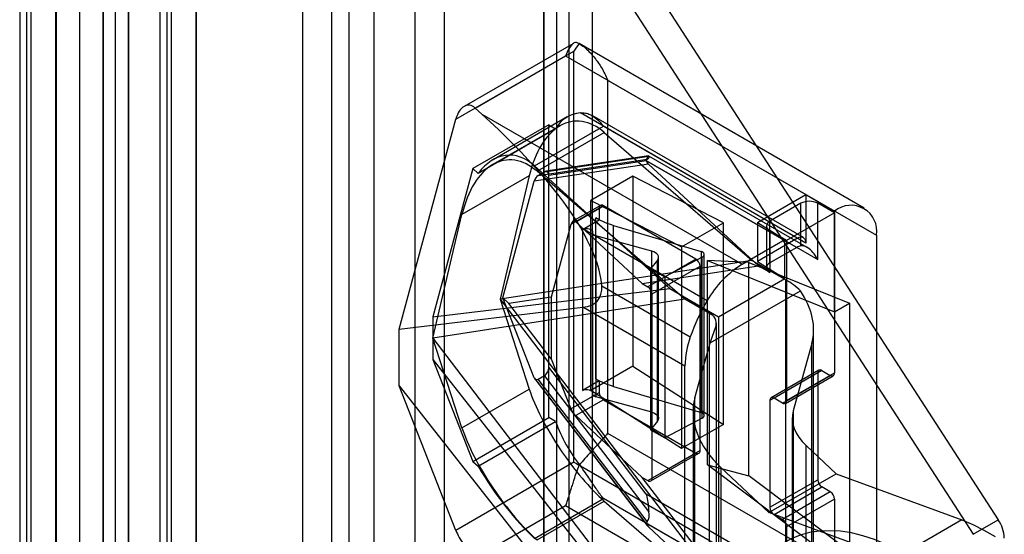
# Model space of a CAD drawing. Extents: x 0 to 420, y 0 to 297.
# Drawn here: x 302 to 306, y 178 to 180 of the extents above; entities that cross this region are included whole.
import ezdxf

# ---------------------------------------------------------------- set-up
doc = ezdxf.new("R2010")
doc.units = 0
doc.layers.get('0').update_dxf_attribs({"linetype": 'CONTINUOUS'})

msp = doc.modelspace()

# ---------------------------------------------------------------- linework, layer by layer
at = {"color": 7, "linetype": 'CONTINUOUS'}
for p, q in [((302.215137, 125.447956), (302.215137, 233.27829)), ((302.332988, 125.379922), (302.332988, 233.210256)), ((302.104489, 233.124079), (302.104489, 125.379936)), ((302.271155, 233.124079), (302.271155, 125.379936)), ((302.332988, 233.037903), (302.332988, 125.37995)), ((302.215137, 232.969869), (302.215137, 125.311916)), ((303.145343, 231.317185), (303.145343, 125.987559)), ((303.281868, 231.261998), (303.281868, 125.932373)), ((303.671442, 230.088423), (303.671442, 126.518188)), ((303.807968, 230.033236), (303.807968, 126.463001)), ((301.856413, 229.930979), (301.856413, 125.248443)), ((301.992939, 125.193257), (301.992939, 229.875792)), ((301.824263, 229.872113), (301.824263, 125.189578)), ((301.994184, 229.866235), (301.994184, 125.186384)), ((301.876333, 229.798201), (301.876333, 125.11835)), ((304.391455, 229.525825), (304.391455, 126.795481)), ((304.273604, 229.457791), (304.273604, 126.727447)), ((304.335437, 126.64127), (304.335437, 229.394709)), ((304.502103, 126.64127), (304.502103, 229.394709)), ((304.273604, 126.555094), (304.273604, 229.331627)), ((304.391455, 229.263593), (304.391455, 126.48706)), ((303.362222, 229.087496), (303.362222, 126.028964)), ((303.480073, 229.019462), (303.480073, 125.96093)), ((303.940263, 181.501707), (306.39829, 177.700986)), ((303.822412, 181.433673), (306.280439, 177.632952)), ((302.51194, 181.271284), (302.51194, 173.423419)), ((302.47979, 181.212418), (302.47979, 173.364553)), ((302.648466, 173.368233), (302.648466, 181.216097)), ((302.649711, 181.207882), (302.649711, 173.360018)), ((302.531859, 181.139848), (302.531859, 173.291984)), ((304.412109, 179.929388), (303.901327, 179.63452)), ((305.771702, 179.158883), (304.438929, 179.928276)), ((303.862934, 179.574772), (304.41503, 179.89349)), ((303.953005, 179.626784), (304.375746, 179.870827)), ((304.375746, 179.870827), (305.49926, 179.222236)), ((304.41503, 177.970083), (304.41503, 179.89349)), ((304.572164, 179.7574), (305.829243, 179.031704)), ((304.572164, 179.7574), (304.572164, 178.106173)), ((303.984409, 179.598278), (303.953005, 179.626784)), ((303.597928, 178.592287), (303.862934, 179.574772)), ((303.984409, 179.598278), (305.201097, 178.895899)), ((304.38349, 179.585273), (304.036714, 179.385083)), ((305.49926, 178.995419), (304.44482, 179.604134)), ((305.487752, 179.020855), (304.499254, 179.591503)), ((304.297178, 179.548739), (303.942017, 179.343709)), ((304.329192, 179.530258), (303.966908, 179.321115)), ((304.349671, 179.543391), (304.035401, 179.361967)), ((304.230508, 179.356071), (304.552523, 179.541966)), ((304.297178, 179.548739), (304.329192, 179.530258)), ((304.297178, 178.178765), (304.297178, 179.548739)), ((304.552523, 179.541966), (305.459976, 179.018104)), ((304.242223, 179.331083), (304.556451, 179.512483)), ((304.556499, 179.512502), (305.247844, 178.913784)), ((304.277537, 179.328729), (304.765067, 179.401936)), ((304.763046, 179.402914), (304.283403, 179.330892)), ((305.504789, 178.975052), (304.764739, 179.402274)), ((303.942017, 179.343709), (303.755063, 178.650595)), ((303.942017, 179.343709), (303.966908, 179.321115)), ((304.762639, 179.364834), (304.229181, 179.284731)), ((304.230508, 179.356071), (304.862337, 178.782558)), ((304.247182, 179.311205), (304.757452, 179.387827)), ((304.297178, 179.313261), (304.75184, 179.381532)), ((304.75184, 179.381532), (305.554257, 178.918306)), ((304.753631, 179.380509), (305.456048, 178.975012)), ((305.276844, 178.88797), (304.762639, 179.364834)), ((304.205825, 179.310012), (303.891555, 179.128588)), ((304.205825, 179.310012), (304.069333, 178.73222)), ((304.933575, 178.73236), (304.242223, 179.331083)), ((304.247182, 179.311205), (304.277537, 179.328729)), ((304.297178, 178.414244), (304.297178, 179.313261)), ((304.690016, 179.308313), (304.493597, 179.194923)), ((305.11428, 179.09061), (304.690016, 179.308313)), ((304.690016, 179.308313), (304.690016, 178.419191)), ((304.081976, 178.739519), (304.229181, 179.284731)), ((305.27215, 179.091128), (305.49926, 179.222236)), ((305.49926, 179.222236), (305.49926, 178.995419)), ((305.49926, 179.222236), (305.632825, 179.145131)), ((304.538635, 179.171354), (304.410222, 179.097223)), ((304.423003, 179.095209), (304.552523, 179.169979)), ((304.493597, 179.194923), (304.917861, 178.97722)), ((304.493597, 178.305801), (304.493597, 179.194923)), ((304.984643, 178.920521), (304.552523, 179.169979)), ((305.47569, 179.181414), (305.33034, 179.097505)), ((305.47569, 178.98246), (305.47569, 179.181414)), ((305.632825, 179.136058), (305.554257, 179.181414)), ((305.554257, 178.918306), (305.554257, 179.181414)), ((303.755063, 178.550796), (303.891555, 179.128588)), ((304.532881, 179.158636), (304.400676, 179.082316)), ((304.532881, 179.158636), (304.532881, 179.1042)), ((305.632825, 179.136058), (305.408907, 179.006793)), ((305.632825, 178.673351), (305.632825, 179.145131)), ((305.632825, 179.136058), (305.632825, 178.387562)), ((304.400676, 179.082316), (304.308964, 178.742634)), ((304.734314, 178.806504), (304.423003, 179.095209)), ((304.44509, 179.069003), (305.038293, 178.726555)), ((304.454313, 179.058844), (304.532881, 179.1042)), ((304.517916, 178.359807), (304.517916, 179.112839)), ((304.532881, 179.1042), (304.517916, 179.112839)), ((304.599996, 178.3251), (304.599996, 179.078132)), ((304.599996, 179.078132), (305.0087, 178.955608)), ((304.917861, 178.97722), (305.11428, 179.09061)), ((305.11428, 178.147049), (305.11428, 179.09061)), ((305.27215, 179.091128), (305.27215, 178.909675)), ((305.27215, 179.091128), (305.401051, 179.01133)), ((305.314068, 179.074827), (305.314068, 178.879765)), ((305.33034, 178.902443), (305.33034, 179.097505)), ((304.454313, 179.058844), (304.454313, 178.305812)), ((304.50143, 179.04416), (304.50143, 178.291128)), ((304.501581, 179.045833), (304.501581, 178.292801)), ((304.501733, 178.294473), (304.501733, 179.047505)), ((304.77908, 178.957775), (304.517274, 179.02968)), ((304.517274, 179.02968), (304.517274, 178.276648)), ((305.33034, 179.052149), (305.33034, 178.857087)), ((305.408907, 179.006793), (305.33034, 179.052149)), ((305.829243, 179.031704), (305.829243, 177.380477)), ((304.917861, 178.97722), (304.917861, 178.033659)), ((305.201097, 178.895899), (305.401051, 179.01133)), ((305.459976, 179.018104), (305.27215, 178.909675)), ((305.401051, 178.829877), (305.401051, 179.01133)), ((305.408907, 179.006793), (305.408907, 178.258298)), ((304.77908, 178.204743), (304.77908, 178.957775)), ((305.014684, 178.929565), (304.839294, 178.8366)), ((305.0087, 178.955608), (305.0087, 178.202576)), ((305.014684, 178.176533), (305.014684, 178.929565)), ((305.023675, 178.188345), (305.023675, 178.941377)), ((305.456048, 178.975012), (305.33034, 178.902443)), ((305.247844, 178.913784), (304.069333, 178.73222)), ((304.734314, 178.806504), (305.276844, 178.88797)), ((304.984643, 178.920521), (304.760726, 178.791256)), ((304.80538, 178.915036), (304.772511, 178.875152)), ((304.780368, 178.757236), (305.004285, 178.8865)), ((304.80538, 178.162004), (304.80538, 178.915036)), ((304.810768, 178.175782), (304.810768, 178.928814)), ((305.004285, 178.024596), (305.004285, 178.8865)), ((305.038946, 178.913331), (305.632825, 178.673351)), ((305.232131, 178.904661), (305.038946, 178.913331)), ((305.038946, 177.957747), (305.038946, 178.913331)), ((305.232131, 178.904661), (305.703535, 178.714172)), ((305.232131, 177.906652), (305.232131, 178.904661)), ((305.247844, 178.913784), (305.404979, 178.823072)), ((305.27215, 178.909675), (305.401051, 178.829877)), ((305.33034, 178.857087), (305.276844, 178.88797)), ((304.772511, 178.875152), (304.772511, 178.12212)), ((304.772511, 178.875152), (304.839294, 178.8366)), ((304.544919, 178.795459), (304.958743, 178.556563)), ((304.734314, 178.806504), (304.760726, 178.791256)), ((304.839294, 178.8366), (304.839294, 178.083568)), ((305.090709, 178.650721), (305.401051, 178.829877)), ((305.404979, 177.099264), (305.404979, 178.823072)), ((303.755063, 178.650595), (304.862337, 178.782558)), ((304.780368, 177.895332), (304.780368, 178.757236)), ((304.862337, 178.782558), (305.090709, 178.650721)), ((305.051426, 178.528258), (305.473567, 178.771955)), ((304.933575, 178.73236), (303.755063, 178.550796)), ((304.069333, 178.73222), (304.205825, 178.312018)), ((304.069333, 178.73222), (305.247844, 177.189976)), ((304.229181, 178.364265), (304.081976, 178.739519)), ((304.110716, 178.712865), (304.081976, 178.739519)), ((304.308964, 178.742634), (304.110716, 178.712865)), ((304.308964, 178.454205), (304.110716, 178.712865)), ((304.308964, 178.742634), (304.308964, 178.454205)), ((305.048661, 178.665922), (304.933575, 178.73236)), ((305.632825, 178.673351), (305.703535, 178.714172)), ((305.703535, 178.714172), (305.703535, 177.552869)), ((303.597928, 178.592287), (304.457152, 178.694687)), ((304.933575, 178.419654), (304.457152, 178.694687)), ((305.048661, 176.942113), (305.048661, 178.665922)), ((303.755063, 178.650595), (303.755063, 178.450996)), ((305.051426, 178.528258), (305.079047, 178.607986)), ((305.079047, 178.607986), (305.079047, 176.884178)), ((305.081205, 176.896757), (305.081205, 178.620566)), ((305.090709, 178.650721), (305.090709, 176.908767)), ((303.597928, 178.327881), (303.597928, 178.592287)), ((305.535154, 176.969679), (305.535154, 178.589808)), ((303.755063, 178.550796), (304.933575, 177.008552)), ((303.891555, 178.130594), (303.755063, 178.550796)), ((304.980223, 178.271346), (305.051426, 178.528258)), ((305.526523, 178.525321), (305.43936, 178.210823)), ((305.526523, 176.933531), (305.526523, 178.525321)), ((303.755063, 178.450996), (304.862337, 177.040604)), ((303.755063, 178.450996), (303.942017, 177.973735)), ((304.308964, 178.454205), (304.400676, 178.220412)), ((304.75184, 177.821032), (304.297178, 178.414244)), ((304.690016, 178.419191), (304.493597, 178.305801)), ((304.690016, 178.419191), (305.11428, 178.147049)), ((304.933575, 176.958409), (304.933575, 178.419654)), ((305.554257, 178.387555), (305.33034, 178.25829)), ((305.560011, 178.400273), (305.336094, 178.271008)), ((305.573899, 178.398897), (305.349982, 178.269633)), ((305.408907, 178.258298), (305.632825, 178.387562)), ((305.554257, 178.387555), (305.554257, 177.888558)), ((305.573899, 178.398897), (305.613183, 178.376219)), ((304.229181, 178.364265), (304.762639, 177.668244)), ((304.231281, 178.360465), (304.757848, 177.673435)), ((304.247182, 178.358575), (304.277537, 178.376098)), ((304.757452, 177.692808), (304.247182, 178.358575)), ((304.765067, 177.74), (304.277537, 178.376098)), ((304.532881, 178.351168), (304.454313, 178.305812)), ((304.517916, 178.359807), (304.532881, 178.351168)), ((304.532881, 178.351168), (304.532881, 178.296732)), ((305.389266, 178.246955), (305.613183, 178.376219)), ((305.403153, 178.24558), (305.627071, 178.374844)), ((303.597928, 178.327881), (304.457152, 177.233442)), ((303.862934, 177.651365), (303.597928, 178.327881)), ((303.891555, 178.130594), (304.205825, 178.312018)), ((304.400676, 178.220412), (304.532881, 178.296732)), ((304.917861, 178.033659), (304.493597, 178.305801)), ((304.599996, 178.3251), (305.0087, 178.202576)), ((304.552523, 178.262712), (304.423003, 178.187941)), ((304.77908, 178.204743), (304.517274, 178.276648)), ((304.552523, 178.262712), (304.984643, 178.013253)), ((304.980223, 176.650315), (304.980223, 178.271346)), ((305.33034, 178.25829), (305.33034, 177.759293)), ((305.389266, 178.246955), (305.349982, 178.269633)), ((304.971592, 178.206858), (304.971592, 176.614167)), ((305.43936, 178.210823), (305.43936, 176.744849)), ((303.942017, 177.973735), (304.297178, 178.178765)), ((303.966908, 177.951141), (304.329192, 178.160284)), ((304.329192, 178.160284), (304.297178, 178.178765)), ((304.423003, 178.187941), (304.734314, 177.899236)), ((304.80538, 178.162004), (304.772511, 178.12212)), ((305.014684, 178.176533), (304.839294, 178.083568)), ((305.11428, 178.147049), (304.917861, 178.033659)), ((305.435045, 178.178579), (305.435045, 176.726775)), ((304.572164, 178.106173), (305.829243, 177.380477)), ((304.772511, 178.12212), (304.839294, 178.083568)), ((304.760726, 177.883989), (304.984643, 178.013253)), ((304.774614, 177.882614), (304.998531, 178.011878)), ((305.004285, 178.024596), (304.780368, 177.895332)), ((305.500132, 176.676159), (305.500132, 178.047771)), ((305.500132, 178.047771), (305.640681, 177.915915)), ((304.41503, 177.970083), (303.862934, 177.651365)), ((303.942017, 177.973735), (303.966908, 177.951141)), ((304.44482, 177.952907), (305.49926, 177.344192)), ((305.632825, 177.512049), (305.038946, 177.957747)), ((305.038946, 177.957747), (305.232131, 177.906652)), ((305.101767, 177.945242), (305.101767, 176.512935)), ((305.326412, 177.734491), (305.101767, 177.945242)), ((304.734314, 177.899236), (304.760726, 177.883989)), ((305.276844, 177.191379), (304.734314, 177.899236)), ((305.703535, 177.552869), (305.232131, 177.906652)), ((305.326412, 177.734491), (305.640681, 177.915915)), ((305.33034, 177.759293), (305.554257, 177.888558)), ((305.640681, 177.915915), (306.22807, 177.70042)), ((305.349982, 177.725272), (305.573899, 177.854537)), ((305.613183, 177.831859), (305.389266, 177.702594)), ((305.613183, 177.831859), (305.573899, 177.854537)), ((304.230508, 177.614117), (304.552523, 177.800012)), ((304.242223, 177.607275), (304.556451, 177.788675)), ((305.459976, 177.276151), (304.552523, 177.800012)), ((304.556499, 177.788693), (305.247844, 177.189976)), ((305.554257, 177.357806), (304.75184, 177.821032)), ((305.632825, 177.797838), (305.408907, 177.668574)), ((305.632825, 177.797838), (305.632825, 177.049342)), ((304.375746, 177.765966), (303.953005, 177.521923)), ((305.49926, 177.117375), (304.375746, 177.765966)), ((305.9138, 177.518996), (305.326412, 177.734491)), ((305.349982, 177.725272), (305.389266, 177.702594)), ((306.22807, 177.70042), (305.9138, 177.518996)), ((306.280439, 177.632952), (306.39829, 177.700986)), ((305.456048, 177.278422), (304.753631, 177.683919)), ((304.762639, 177.668244), (305.276844, 177.191379)), ((305.408907, 177.668574), (305.408907, 176.920078))]:
    msp.add_line(p, q, dxfattribs=at)
at = {"color": 7, "linetype": 'CONTINUOUS', "flags": 128}
for points in [[(304.454313, 179.058844), (304.461182, 179.061745), (304.469249, 179.063309), (304.477759, 179.06339), (304.485911, 179.06198), (304.492941, 179.059211), (304.498189, 179.055343), (304.501162, 179.05074), (304.501581, 179.045833)], [(304.517274, 179.02968), (304.51357, 179.030907), (304.510235, 179.032447), (304.507349, 179.034265), (304.50498, 179.036316), (304.503183, 179.038553), (304.502002, 179.040922), (304.501464, 179.043368), (304.501581, 179.045833)], [(304.80538, 178.915036), (304.809072, 178.920951), (304.810695, 178.927168), (304.810185, 178.933448), (304.807563, 178.93955), (304.802929, 178.94524), (304.796462, 178.950298), (304.788409, 178.954531), (304.77908, 178.957775)], [(305.014684, 178.929565), (305.019009, 178.932481), (305.02201, 178.935907), (305.023513, 178.939647), (305.023434, 178.943486), (305.021777, 178.947204), (305.018636, 178.950588), (305.014192, 178.953444), (305.0087, 178.955608)], [(304.454313, 178.305812), (304.461182, 178.308713), (304.469249, 178.310277), (304.477759, 178.310358), (304.485911, 178.308948), (304.492941, 178.306179), (304.498189, 178.302311), (304.501162, 178.297708), (304.501581, 178.292801)], [(304.501581, 178.292801), (304.501464, 178.290336), (304.502002, 178.28789), (304.503183, 178.285521), (304.50498, 178.283284), (304.507349, 178.281233), (304.510235, 178.279415), (304.51357, 178.277875), (304.517274, 178.276648)], [(304.77908, 178.204743), (304.788409, 178.201499), (304.796462, 178.197266), (304.802929, 178.192208), (304.807563, 178.186518), (304.810185, 178.180416), (304.810695, 178.174136), (304.809072, 178.167919), (304.80538, 178.162004)], [(305.014684, 178.176533), (305.019009, 178.179449), (305.02201, 178.182875), (305.023513, 178.186615), (305.023434, 178.190454), (305.021777, 178.194172), (305.018636, 178.197556), (305.014192, 178.200412), (305.0087, 178.202576)], [(306.22807, 177.70042), (306.279511, 177.679175), (306.331366, 177.653048), (306.38332, 177.622196)], [(306.146638, 177.405677), (306.092893, 177.450169), (306.038459, 177.490639), (305.983607, 177.526886), (305.928612, 177.558729), (305.873749, 177.586008), (305.819291, 177.608587), (305.765512, 177.626353), (305.71268, 177.639217), (305.661059, 177.647116), (305.610907, 177.650009), (305.562475, 177.647882), (305.516005, 177.640746), (305.471729, 177.628636), (305.429869, 177.611613), (305.390634, 177.589762), (305.35422, 177.563192), (305.32081, 177.532037), (305.290569, 177.496451), (305.26365, 177.456613), (305.240186, 177.412722), (305.220296, 177.364997), (305.204078, 177.313677), (305.191614, 177.259018)]]:
    msp.add_lwpolyline(points, dxfattribs=at)
at = {"color": 7, "linetype": 'CONTINUOUS'}
for centre, radius, start, end in [((304.456257, 179.458807), 0.145776, 94.499846, 150.650222), ((304.544855, 179.160579), 0.012131, 50.796715, 189.214037), ((305.514974, 179.105597), 0.08539, 62.609672, 117.390328), ((305.709102, 179.050439), 0.121593, 351.136647, 128.852601), ((304.708493, 179.449131), 0.386538, 240.459748, 253.698741), ((305.338947, 179.074827), 0.024256, 110.783421, 249.216579), ((305.475311, 178.999304), 0.024262, 350.785963, 129.203285), ((305.4867, 178.923796), 0.059688, 100.629808, 120.899809), ((304.96164, 178.88456), 0.042689, 2.605478, 57.394522), ((305.453227, 178.490577), 0.477343, 121.88368, 150.372647), ((305.338947, 178.879765), 0.024256, 110.783421, 249.216579), ((305.236155, 178.524972), 0.342587, 46.131895, 60.475604), ((304.737723, 178.755295), 0.042689, 2.605478, 57.394522), ((305.842054, 178.246817), 0.936045, 149.168456, 160.676032), ((305.030258, 178.619333), 0.050092, 346.907398, 68.444791), ((305.355552, 178.412847), 0.422032, 160.090668, 179.0758), ((305.566232, 178.389497), 0.012131, 50.796715, 189.214037), ((305.62085, 178.38562), 0.012131, 230.796715, 9.214037), ((304.708493, 178.696099), 0.386538, 240.459748, 253.698741), ((304.575526, 178.298673), 0.042689, 182.605478, 237.394522), ((305.342314, 178.260233), 0.012131, 50.796715, 189.214037), ((305.396933, 178.256355), 0.012131, 230.796715, 9.214037), ((304.998002, 178.39727), 0.709555, 199.51127, 218.774413), ((304.992311, 178.022654), 0.012131, 230.796715, 9.214037), ((304.768394, 177.893389), 0.012131, 230.796715, 9.214037), ((305.596902, 177.890498), 0.042689, 182.605478, 237.394522), ((305.59018, 177.795898), 0.042689, 2.605478, 57.394522), ((305.372985, 177.761234), 0.042689, 182.605478, 237.394522), ((305.366263, 177.666633), 0.042689, 2.605478, 57.394522), ((306.262078, 177.608933), 0.1644, 2.21361, 34.050857)]:
    msp.add_arc(centre, radius, start, end, dxfattribs=at)
for centre, major_axis, ratio, start_param, end_param in [((304.493597, 179.848134), (0.078571, 0.136081), 0.57733463, 1.29976237, 1.57083696), ((303.92402, 179.519324), (-0.003274, 0.120908), 0.55856162, 5.79170379, 7.36250012), ((303.593607, 179.551703), (0.893602, -0.714237), 0.25256594, 0.56447096, 1.32695195), ((304.457226, 179.092295), (-0.040485, 0.472711), 0.56533481, 5.75674751, 7.32756914), ((304.142956, 178.910871), (-0.040485, 0.472711), 0.56533481, 5.75677281, 7.32756914), ((304.121814, 178.953098), (-0.012278, 0.453404), 0.55856162, 5.79170379, 6.89199864), ((304.656063, 179.368789), (0.110413, 0.031048), 0.17896489, 5.82286904, 6.40047743), ((304.795383, 179.366716), (0.041159, -0.016626), 0.42410823, 3.29348135, 3.98076256), ((304.247182, 179.284398), (0.011466, 0.028385), 0.561848, 0.62334055, 1.7825446), ((304.277537, 179.301922), (0.011466, 0.028385), 0.561848, 5.33572953, 6.90652585), ((304.415748, 179.068339), (-0.000747, 0.030285), 0.55176572, 5.78991478, 7.3607111), ((303.025951, 179.873503), (1.489337, -1.190395), 0.25256594, 0.22250061, 0.56447096), ((303.633539, 179.442285), (0.893602, -0.714237), 0.25256594, 6.03934093, 6.50568591), ((305.090709, 178.67), (0.428471, -0.166782), 0.70799497, 0.07151547, 0.80162894), ((304.277537, 178.402905), (0.011466, 0.028385), 0.561848, 3.7649332, 5.33572953), ((304.247182, 178.385382), (0.011466, 0.028385), 0.561848, 2.60572914, 3.7649332), ((304.457226, 178.0943), (-0.250071, 0.368719), 0.27818313, 0.7653057, 2.33612733), ((305.416036, 178.126666), (0.428471, -0.166782), 0.70799497, 3.21310813, 4.19590185), ((304.415748, 178.206435), (-0.015889, 0.022896), 0.22831922, 0.76646101, 2.33725733), ((305.657267, 178.138483), (0.214236, -0.083391), 0.70799497, 3.21310813, 4.19590185), ((304.142956, 177.912876), (-0.250071, 0.368719), 0.27818313, 0.7653057, 2.33610203), ((304.493597, 177.924727), (0.111111, -0.064154), 0.00007037, 3.92703145, 4.19859207), ((304.121814, 177.891595), (-0.240561, 0.342134), 0.23416681, 1.23502526, 2.33532011), ((304.656063, 177.808288), (-0.097487, 0.119321), 0.43693771, 3.22265669, 3.80026479), ((303.92402, 177.595917), (-0.06415, 0.091236), 0.23416681, 0.76452378, 2.33532011), ((304.795383, 177.670125), (0.041159, -0.016626), 0.42410823, 3.29348135, 3.98076256)]:
    msp.add_ellipse(centre, major_axis=major_axis, ratio=ratio, start_param=start_param, end_param=end_param, dxfattribs=at)
for points, knots in [([(304.438936, 179.928272), (304.434849, 179.930124), (304.426559, 179.933881), (304.414651, 179.931898), (304.402486, 179.922709), (304.38936, 179.902903), (304.380629, 179.883329), (304.375827, 179.871035), (304.375746, 179.870827)], [0, 0, 0, 0, 0.14811864, 0.30041766, 0.5129015, 0.7313255, 0.99544796, 1, 1, 1, 1]), ([(304.438936, 179.928272), (304.446585, 179.923347), (304.462098, 179.913359), (304.4884, 179.889312), (304.516514, 179.856865), (304.546327, 179.812263), (304.563746, 179.777587), (304.572024, 179.757736), (304.572164, 179.7574)], [0, 0, 0, 0, 0.14810075, 0.30038048, 0.51285699, 0.73127343, 0.99544796, 1, 1, 1, 1]), ([(304.44482, 179.604134), (304.452832, 179.604217), (304.469067, 179.604384), (304.494433, 179.595649), (304.522062, 179.576774), (304.542089, 179.554899), (304.552331, 179.542203), (304.552523, 179.541966)], [0, 0, 0, 0, 0.18179836, 0.36838217, 0.67678533, 0.9939641, 1, 1, 1, 1]), ([(304.75184, 179.381532), (304.751946, 179.381716), (304.753357, 179.384145), (304.757774, 179.392503), (304.761136, 179.403422), (304.763758, 179.402431), (304.765067, 179.401936)], [0, 0, 0, 0, 0.01202765, 0.15901935, 0.58004995, 1, 1, 1, 1]), ([(304.753631, 179.380509), (304.75372, 179.381371), (304.7539, 179.383114), (304.754875, 179.385168), (304.756092, 179.386742), (304.756997, 179.387464), (304.757452, 179.387827)], [0, 0, 0, 0, 0.30700472, 0.62117543, 0.80933044, 1, 1, 1, 1]), ([(305.554257, 178.918306), (305.554166, 178.918487), (305.548052, 178.930628), (305.534228, 178.951449), (305.5113, 178.972261), (305.490911, 178.98265), (305.480409, 178.982519), (305.47569, 178.98246)], [0, 0, 0, 0, 0.00514292, 0.34584687, 0.62955797, 0.83352518, 1, 1, 1, 1]), ([(304.572164, 178.106173), (304.572024, 178.105998), (304.564854, 178.097054), (304.548503, 178.077971), (304.521607, 178.048656), (304.493718, 178.0186), (304.466587, 177.989124), (304.448092, 177.967154), (304.438936, 177.956278)], [0, 0, 0, 0, 0.00455203, 0.23274639, 0.46615593, 0.64266877, 0.82310353, 1, 1, 1, 1]), ([(304.375746, 177.765966), (304.375827, 177.766175), (304.378263, 177.772427), (304.383072, 177.785549), (304.3898, 177.805531), (304.39625, 177.825691), (304.402471, 177.845663), (304.409052, 177.867015), (304.416959, 177.892333), (304.426462, 177.922089), (304.434745, 177.944789), (304.438936, 177.956278)], [0, 0, 0, 0, 0.00454938, 0.13618464, 0.26875173, 0.37486553, 0.48155035, 0.59024417, 0.69976107, 0.84804916, 1, 1, 1, 1]), ([(304.552523, 177.800012), (304.552331, 177.80025), (304.542353, 177.812655), (304.52733, 177.833522), (304.506523, 177.864647), (304.488983, 177.891186), (304.46924, 177.920882), (304.453018, 177.942157), (304.44482, 177.952907)], [0, 0, 0, 0, 0.00603404, 0.31477569, 0.47264235, 0.63173583, 0.81390217, 1, 1, 1, 1]), ([(304.75184, 177.821032), (304.751946, 177.820723), (304.753357, 177.816642), (304.757774, 177.801351), (304.761136, 177.772956), (304.763758, 177.750976), (304.765067, 177.74)], [0, 0, 0, 0, 0.01202764, 0.15902002, 0.58005029, 1, 1, 1, 1]), ([(304.757452, 177.692808), (304.756751, 177.69189), (304.755323, 177.690022), (304.754287, 177.687591), (304.753757, 177.685551), (304.753673, 177.684464), (304.753631, 177.683919)], [0, 0, 0, 0, 0.30447882, 0.61971219, 0.80906358, 1, 1, 1, 1])]:
    msp.add_open_spline(points, degree=3, knots=knots, dxfattribs=at)

doc.saveas('drawing.dxf')
